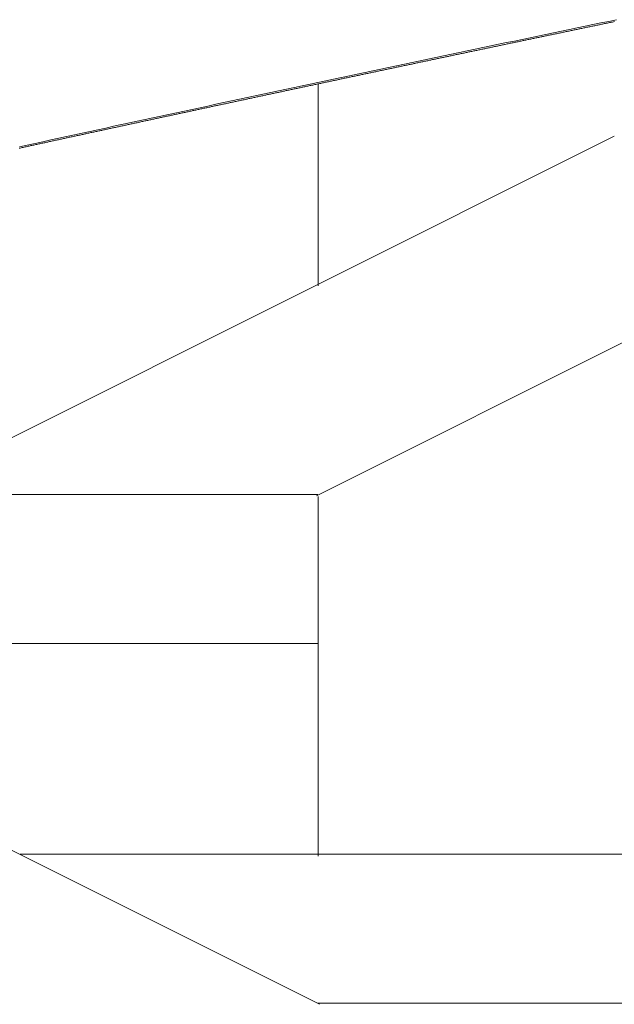
# Model space of a CAD drawing. Units: inches. Extents: x 0 to 7.9, y 0 to 12.5.
# Drawn here: x 2.5 to 2.5, y 12.4 to 12.4 of the extents above; entities that cross this region are included whole.
import ezdxf

# ---------------------------------------------------------------- set-up
doc = ezdxf.new("R2010")
doc.units = ezdxf.units.IN
doc.header["$LTSCALE"] = 0.03937
doc.header["$MEASUREMENT"] = 0
doc.layers.get('0').update_dxf_attribs({"lineweight": 0})

msp = doc.modelspace()

# ---------------------------------------------------------------- linework, layer by layer
for p, q in [((2.4774, 12.40372), (2.477372, 12.403715)), ((2.477427, 12.403726), (2.4774, 12.40372)), ((2.477455, 12.403732), (2.477427, 12.403726)), ((2.477482, 12.403737), (2.477455, 12.403732)), ((2.47751, 12.403743), (2.477482, 12.403737)), ((2.476076, 12.403445), (2.476048, 12.403439)), ((2.476103, 12.403451), (2.476076, 12.403445)), ((2.476131, 12.403456), (2.476103, 12.403451)), ((2.476158, 12.403462), (2.476131, 12.403456)), ((2.476186, 12.403468), (2.476158, 12.403462)), ((2.476213, 12.403474), (2.476186, 12.403468)), ((2.476241, 12.403479), (2.476213, 12.403474)), ((2.476269, 12.403485), (2.476241, 12.403479)), ((2.476296, 12.403491), (2.476269, 12.403485)), ((2.476324, 12.403497), (2.476296, 12.403491)), ((2.476351, 12.403502), (2.476324, 12.403497)), ((2.476379, 12.403508), (2.476351, 12.403502)), ((2.476407, 12.403514), (2.476379, 12.403508)), ((2.476434, 12.40352), (2.476407, 12.403514)), ((2.476462, 12.403525), (2.476434, 12.40352)), ((2.476489, 12.403531), (2.476462, 12.403525)), ((2.476517, 12.403537), (2.476489, 12.403531)), ((2.476544, 12.403543), (2.476517, 12.403537)), ((2.476572, 12.403548), (2.476544, 12.403543)), ((2.4766, 12.403554), (2.476572, 12.403548)), ((2.476627, 12.40356), (2.4766, 12.403554)), ((2.476655, 12.403565), (2.476627, 12.40356)), ((2.476682, 12.403571), (2.476655, 12.403565)), ((2.47671, 12.403577), (2.476682, 12.403571)), ((2.476738, 12.403583), (2.47671, 12.403577)), ((2.476765, 12.403588), (2.476738, 12.403583)), ((2.476793, 12.403594), (2.476765, 12.403588)), ((2.47682, 12.4036), (2.476793, 12.403594)), ((2.476848, 12.403606), (2.47682, 12.4036)), ((2.476875, 12.403611), (2.476848, 12.403606)), ((2.476903, 12.403617), (2.476875, 12.403611)), ((2.476931, 12.403623), (2.476903, 12.403617)), ((2.476958, 12.403629), (2.476931, 12.403623)), ((2.476986, 12.403634), (2.476958, 12.403629)), ((2.477013, 12.40364), (2.476986, 12.403634)), ((2.477041, 12.403646), (2.477013, 12.40364)), ((2.477069, 12.403652), (2.477041, 12.403646)), ((2.477096, 12.403657), (2.477069, 12.403652)), ((2.477124, 12.403663), (2.477096, 12.403657)), ((2.477151, 12.403669), (2.477124, 12.403663)), ((2.477179, 12.403674), (2.477151, 12.403669)), ((2.477206, 12.40368), (2.477179, 12.403674)), ((2.477234, 12.403686), (2.477206, 12.40368)), ((2.477262, 12.403692), (2.477234, 12.403686)), ((2.477289, 12.403697), (2.477262, 12.403692)), ((2.477317, 12.403703), (2.477289, 12.403697)), ((2.477344, 12.403709), (2.477317, 12.403703)), ((2.477372, 12.403715), (2.477344, 12.403709)), ((2.474752, 12.403168), (2.474724, 12.403163)), ((2.474779, 12.403174), (2.474752, 12.403168)), ((2.474807, 12.40318), (2.474779, 12.403174)), ((2.474834, 12.403186), (2.474807, 12.40318)), ((2.474862, 12.403191), (2.474834, 12.403186)), ((2.47489, 12.403197), (2.474862, 12.403191)), ((2.474917, 12.403203), (2.47489, 12.403197)), ((2.474945, 12.403209), (2.474917, 12.403203)), ((2.474972, 12.403215), (2.474945, 12.403209)), ((2.475, 12.40322), (2.474972, 12.403215)), ((2.475027, 12.403226), (2.475, 12.40322)), ((2.475055, 12.403232), (2.475027, 12.403226)), ((2.475083, 12.403238), (2.475055, 12.403232)), ((2.47511, 12.403243), (2.475083, 12.403238)), ((2.475138, 12.403249), (2.47511, 12.403243)), ((2.475165, 12.403255), (2.475138, 12.403249)), ((2.475193, 12.403261), (2.475165, 12.403255)), ((2.475221, 12.403266), (2.475193, 12.403261)), ((2.475248, 12.403272), (2.475221, 12.403266)), ((2.475276, 12.403278), (2.475248, 12.403272)), ((2.475303, 12.403284), (2.475276, 12.403278)), ((2.475331, 12.403289), (2.475303, 12.403284)), ((2.475358, 12.403295), (2.475331, 12.403289)), ((2.475386, 12.403301), (2.475358, 12.403295)), ((2.475414, 12.403307), (2.475386, 12.403301)), ((2.475441, 12.403313), (2.475414, 12.403307)), ((2.475469, 12.403318), (2.475441, 12.403313)), ((2.475496, 12.403324), (2.475469, 12.403318)), ((2.475524, 12.40333), (2.475496, 12.403324)), ((2.475551, 12.403336), (2.475524, 12.40333)), ((2.475579, 12.403341), (2.475551, 12.403336)), ((2.475607, 12.403347), (2.475579, 12.403341)), ((2.475634, 12.403353), (2.475607, 12.403347)), ((2.475662, 12.403359), (2.475634, 12.403353)), ((2.475689, 12.403364), (2.475662, 12.403359)), ((2.475717, 12.40337), (2.475689, 12.403364)), ((2.475745, 12.403376), (2.475717, 12.40337)), ((2.475772, 12.403382), (2.475745, 12.403376)), ((2.4758, 12.403387), (2.475772, 12.403382)), ((2.475827, 12.403393), (2.4758, 12.403387)), ((2.475855, 12.403399), (2.475827, 12.403393)), ((2.475882, 12.403405), (2.475855, 12.403399)), ((2.47591, 12.40341), (2.475882, 12.403405)), ((2.475938, 12.403416), (2.47591, 12.40341)), ((2.475965, 12.403422), (2.475938, 12.403416)), ((2.475993, 12.403428), (2.475965, 12.403422)), ((2.47602, 12.403433), (2.475993, 12.403428)), ((2.476048, 12.403439), (2.47602, 12.403433)), ((2.473455, 12.402897), (2.473428, 12.402891)), ((2.473483, 12.402902), (2.473455, 12.402897)), ((2.473511, 12.402908), (2.473483, 12.402902)), ((2.473538, 12.402914), (2.473511, 12.402908)), ((2.473566, 12.40292), (2.473538, 12.402914)), ((2.473593, 12.402926), (2.473566, 12.40292)), ((2.473621, 12.402931), (2.473593, 12.402926)), ((2.473648, 12.402937), (2.473621, 12.402931)), ((2.473676, 12.402943), (2.473648, 12.402937)), ((2.473704, 12.402949), (2.473676, 12.402943)), ((2.473731, 12.402955), (2.473704, 12.402949)), ((2.473759, 12.40296), (2.473731, 12.402955)), ((2.473786, 12.402966), (2.473759, 12.40296)), ((2.473814, 12.402972), (2.473786, 12.402966)), ((2.473841, 12.402978), (2.473814, 12.402972)), ((2.473869, 12.402984), (2.473841, 12.402978)), ((2.473897, 12.402989), (2.473869, 12.402984)), ((2.473924, 12.402995), (2.473897, 12.402989)), ((2.473952, 12.403001), (2.473924, 12.402995)), ((2.473979, 12.403007), (2.473952, 12.403001)), ((2.474007, 12.403012), (2.473979, 12.403007)), ((2.474035, 12.403018), (2.474007, 12.403012)), ((2.474062, 12.403024), (2.474035, 12.403018)), ((2.47409, 12.40303), (2.474062, 12.403024)), ((2.474117, 12.403036), (2.47409, 12.40303)), ((2.474145, 12.403041), (2.474117, 12.403036)), ((2.474172, 12.403047), (2.474145, 12.403041)), ((2.4742, 12.403053), (2.474172, 12.403047)), ((2.474228, 12.403059), (2.4742, 12.403053)), ((2.474255, 12.403064), (2.474228, 12.403059)), ((2.474283, 12.40307), (2.474255, 12.403064)), ((2.47431, 12.403076), (2.474283, 12.40307)), ((2.474338, 12.403082), (2.47431, 12.403076)), ((2.474365, 12.403088), (2.474338, 12.403082)), ((2.474393, 12.403093), (2.474365, 12.403088)), ((2.474421, 12.403099), (2.474393, 12.403093)), ((2.474448, 12.403105), (2.474421, 12.403099)), ((2.474476, 12.403111), (2.474448, 12.403105)), ((2.474503, 12.403116), (2.474476, 12.403111)), ((2.474531, 12.403122), (2.474503, 12.403116)), ((2.474559, 12.403128), (2.474531, 12.403122)), ((2.474586, 12.403134), (2.474559, 12.403128)), ((2.474614, 12.40314), (2.474586, 12.403134)), ((2.474641, 12.403145), (2.474614, 12.40314)), ((2.474669, 12.403151), (2.474641, 12.403145)), ((2.474696, 12.403157), (2.474669, 12.403151)), ((2.474724, 12.403163), (2.474696, 12.403157)), ((2.472132, 12.402618), (2.472104, 12.402612)), ((2.472159, 12.402624), (2.472132, 12.402618)), ((2.472187, 12.40263), (2.472159, 12.402624)), ((2.472214, 12.402636), (2.472187, 12.40263)), ((2.472242, 12.402641), (2.472214, 12.402636)), ((2.472269, 12.402647), (2.472242, 12.402641)), ((2.472297, 12.402653), (2.472269, 12.402647)), ((2.472325, 12.402659), (2.472297, 12.402653)), ((2.472352, 12.402665), (2.472325, 12.402659)), ((2.47238, 12.40267), (2.472352, 12.402665)), ((2.472407, 12.402676), (2.47238, 12.40267)), ((2.472435, 12.402682), (2.472407, 12.402676)), ((2.472463, 12.402688), (2.472435, 12.402682)), ((2.47249, 12.402694), (2.472463, 12.402688)), ((2.472518, 12.4027), (2.47249, 12.402694)), ((2.472545, 12.402705), (2.472518, 12.4027)), ((2.472573, 12.402711), (2.472545, 12.402705)), ((2.4726, 12.402717), (2.472573, 12.402711)), ((2.472628, 12.402723), (2.4726, 12.402717)), ((2.472656, 12.402729), (2.472628, 12.402723)), ((2.472683, 12.402734), (2.472656, 12.402729)), ((2.472711, 12.40274), (2.472683, 12.402734)), ((2.472738, 12.402746), (2.472711, 12.40274)), ((2.472766, 12.402752), (2.472738, 12.402746)), ((2.472793, 12.402758), (2.472766, 12.402752)), ((2.472821, 12.402763), (2.472793, 12.402758)), ((2.472849, 12.402769), (2.472821, 12.402763)), ((2.472876, 12.402775), (2.472849, 12.402769)), ((2.472904, 12.402781), (2.472876, 12.402775)), ((2.472931, 12.402787), (2.472904, 12.402781)), ((2.472959, 12.402792), (2.472931, 12.402787)), ((2.472987, 12.402798), (2.472959, 12.402792)), ((2.473014, 12.402804), (2.472987, 12.402798)), ((2.473042, 12.40281), (2.473014, 12.402804)), ((2.473069, 12.402816), (2.473042, 12.40281)), ((2.473097, 12.402821), (2.473069, 12.402816)), ((2.473124, 12.402827), (2.473097, 12.402821)), ((2.473152, 12.402833), (2.473124, 12.402827)), ((2.47318, 12.402839), (2.473152, 12.402833)), ((2.473207, 12.402845), (2.47318, 12.402839)), ((2.473235, 12.40285), (2.473207, 12.402845)), ((2.473262, 12.402856), (2.473235, 12.40285)), ((2.47329, 12.402862), (2.473262, 12.402856)), ((2.473317, 12.402868), (2.47329, 12.402862)), ((2.473345, 12.402874), (2.473317, 12.402868)), ((2.473373, 12.402879), (2.473345, 12.402874)), ((2.4734, 12.402885), (2.473373, 12.402879)), ((2.473428, 12.402891), (2.4734, 12.402885)), ((2.470835, 12.402344), (2.470808, 12.402339)), ((2.470863, 12.40235), (2.470835, 12.402344)), ((2.470891, 12.402356), (2.470863, 12.40235)), ((2.470918, 12.402362), (2.470891, 12.402356)), ((2.470946, 12.402368), (2.470918, 12.402362)), ((2.470973, 12.402374), (2.470946, 12.402368)), ((2.471001, 12.402379), (2.470973, 12.402374)), ((2.471029, 12.402385), (2.471001, 12.402379)), ((2.471056, 12.402391), (2.471029, 12.402385)), ((2.471084, 12.402397), (2.471056, 12.402391)), ((2.471111, 12.402403), (2.471084, 12.402397)), ((2.471139, 12.402409), (2.471111, 12.402403)), ((2.471166, 12.402414), (2.471139, 12.402409)), ((2.471194, 12.40242), (2.471166, 12.402414)), ((2.471222, 12.402426), (2.471194, 12.40242)), ((2.471249, 12.402432), (2.471222, 12.402426)), ((2.471277, 12.402438), (2.471249, 12.402432)), ((2.471304, 12.402444), (2.471277, 12.402438)), ((2.471332, 12.402449), (2.471304, 12.402444)), ((2.471359, 12.402455), (2.471332, 12.402449)), ((2.471387, 12.402461), (2.471359, 12.402455)), ((2.471415, 12.402467), (2.471387, 12.402461)), ((2.471442, 12.402473), (2.471415, 12.402467)), ((2.47147, 12.402479), (2.471442, 12.402473)), ((2.471497, 12.402484), (2.47147, 12.402479)), ((2.471525, 12.40249), (2.471497, 12.402484)), ((2.471552, 12.402496), (2.471525, 12.40249)), ((2.47158, 12.402502), (2.471552, 12.402496)), ((2.471608, 12.402508), (2.47158, 12.402502)), ((2.471635, 12.402513), (2.471608, 12.402508)), ((2.471663, 12.402519), (2.471635, 12.402513)), ((2.47169, 12.402525), (2.471663, 12.402519)), ((2.471718, 12.402531), (2.47169, 12.402525)), ((2.471745, 12.402537), (2.471718, 12.402531)), ((2.471773, 12.402543), (2.471745, 12.402537)), ((2.471801, 12.402548), (2.471773, 12.402543)), ((2.471828, 12.402554), (2.471801, 12.402548)), ((2.471856, 12.40256), (2.471828, 12.402554)), ((2.471883, 12.402566), (2.471856, 12.40256)), ((2.471911, 12.402572), (2.471883, 12.402566)), ((2.471939, 12.402577), (2.471911, 12.402572)), ((2.471966, 12.402583), (2.471939, 12.402577)), ((2.471994, 12.402589), (2.471966, 12.402583)), ((2.472021, 12.402595), (2.471994, 12.402589)), ((2.472049, 12.402601), (2.472021, 12.402595)), ((2.472076, 12.402607), (2.472049, 12.402601)), ((2.472104, 12.402612), (2.472076, 12.402607)), ((2.469512, 12.402064), (2.469484, 12.402058)), ((2.469539, 12.40207), (2.469512, 12.402064)), ((2.469567, 12.402076), (2.469539, 12.40207)), ((2.469595, 12.402082), (2.469567, 12.402076)), ((2.469622, 12.402087), (2.469595, 12.402082)), ((2.46965, 12.402093), (2.469622, 12.402087)), ((2.469677, 12.402099), (2.46965, 12.402093)), ((2.469705, 12.402105), (2.469677, 12.402099)), ((2.469732, 12.402111), (2.469705, 12.402105)), ((2.46976, 12.402117), (2.469732, 12.402111)), ((2.469788, 12.402122), (2.46976, 12.402117)), ((2.469815, 12.402128), (2.469788, 12.402122)), ((2.469843, 12.402134), (2.469815, 12.402128)), ((2.46987, 12.40214), (2.469843, 12.402134)), ((2.469898, 12.402146), (2.46987, 12.40214)), ((2.469925, 12.402152), (2.469898, 12.402146)), ((2.469953, 12.402158), (2.469925, 12.402152)), ((2.469981, 12.402163), (2.469953, 12.402158)), ((2.470008, 12.402169), (2.469981, 12.402163)), ((2.470036, 12.402175), (2.470008, 12.402169)), ((2.470063, 12.402181), (2.470036, 12.402175)), ((2.470091, 12.402187), (2.470063, 12.402181)), ((2.470119, 12.402193), (2.470091, 12.402187)), ((2.470146, 12.402199), (2.470119, 12.402193)), ((2.470174, 12.402204), (2.470146, 12.402199)), ((2.470201, 12.40221), (2.470174, 12.402204)), ((2.470229, 12.402216), (2.470201, 12.40221)), ((2.470256, 12.402222), (2.470229, 12.402216)), ((2.470284, 12.402228), (2.470256, 12.402222)), ((2.470312, 12.402234), (2.470284, 12.402228)), ((2.470339, 12.402239), (2.470312, 12.402234)), ((2.470367, 12.402245), (2.470339, 12.402239)), ((2.470394, 12.402251), (2.470367, 12.402245)), ((2.470422, 12.402257), (2.470394, 12.402251)), ((2.470449, 12.402263), (2.470422, 12.402257)), ((2.470477, 12.402269), (2.470449, 12.402263)), ((2.470505, 12.402274), (2.470477, 12.402269)), ((2.470532, 12.40228), (2.470505, 12.402274)), ((2.47056, 12.402286), (2.470532, 12.40228)), ((2.470587, 12.402292), (2.47056, 12.402286)), ((2.470615, 12.402298), (2.470587, 12.402292)), ((2.470642, 12.402304), (2.470615, 12.402298)), ((2.47067, 12.402309), (2.470642, 12.402304)), ((2.470698, 12.402315), (2.47067, 12.402309)), ((2.470725, 12.402321), (2.470698, 12.402315)), ((2.470753, 12.402327), (2.470725, 12.402321)), ((2.47078, 12.402333), (2.470753, 12.402327)), ((2.470808, 12.402339), (2.47078, 12.402333)), ((2.468216, 12.401788), (2.468188, 12.401782)), ((2.468244, 12.401794), (2.468216, 12.401788)), ((2.468271, 12.4018), (2.468244, 12.401794)), ((2.468299, 12.401806), (2.468271, 12.4018)), ((2.468326, 12.401812), (2.468299, 12.401806)), ((2.468354, 12.401818), (2.468326, 12.401812)), ((2.468381, 12.401824), (2.468354, 12.401818)), ((2.468409, 12.401829), (2.468381, 12.401824)), ((2.468437, 12.401835), (2.468409, 12.401829)), ((2.468464, 12.401841), (2.468437, 12.401835)), ((2.468492, 12.401847), (2.468464, 12.401841)), ((2.468519, 12.401853), (2.468492, 12.401847)), ((2.468547, 12.401859), (2.468519, 12.401853)), ((2.468574, 12.401865), (2.468547, 12.401859)), ((2.468602, 12.40187), (2.468574, 12.401865)), ((2.46863, 12.401876), (2.468602, 12.40187)), ((2.468657, 12.401882), (2.46863, 12.401876)), ((2.468685, 12.401888), (2.468657, 12.401882)), ((2.468712, 12.401894), (2.468685, 12.401888)), ((2.46874, 12.4019), (2.468712, 12.401894)), ((2.468767, 12.401906), (2.46874, 12.4019)), ((2.468795, 12.401912), (2.468767, 12.401906)), ((2.468823, 12.401917), (2.468795, 12.401912)), ((2.46885, 12.401923), (2.468823, 12.401917)), ((2.468878, 12.401929), (2.46885, 12.401923)), ((2.468905, 12.401935), (2.468878, 12.401929)), ((2.468933, 12.401941), (2.468905, 12.401935)), ((2.46896, 12.401947), (2.468933, 12.401941)), ((2.468988, 12.401953), (2.46896, 12.401947)), ((2.469016, 12.401958), (2.468988, 12.401953)), ((2.469043, 12.401964), (2.469016, 12.401958)), ((2.469071, 12.40197), (2.469043, 12.401964)), ((2.469098, 12.401976), (2.469071, 12.40197)), ((2.469126, 12.401982), (2.469098, 12.401976)), ((2.469153, 12.401988), (2.469126, 12.401982)), ((2.469181, 12.401994), (2.469153, 12.401988)), ((2.469209, 12.402), (2.469181, 12.401994)), ((2.469236, 12.402005), (2.469209, 12.402)), ((2.469264, 12.402011), (2.469236, 12.402005)), ((2.469291, 12.402017), (2.469264, 12.402011)), ((2.469319, 12.402023), (2.469291, 12.402017)), ((2.469346, 12.402029), (2.469319, 12.402023)), ((2.469374, 12.402035), (2.469346, 12.402029)), ((2.469402, 12.402041), (2.469374, 12.402035)), ((2.469429, 12.402046), (2.469402, 12.402041)), ((2.469457, 12.402052), (2.469429, 12.402046)), ((2.469484, 12.402058), (2.469457, 12.402052)), ((2.46692, 12.401512), (2.466893, 12.401506)), ((2.466948, 12.401517), (2.46692, 12.401512)), ((2.466975, 12.401523), (2.466948, 12.401517)), ((2.467003, 12.401529), (2.466975, 12.401523)), ((2.46703, 12.401535), (2.467003, 12.401529)), ((2.467058, 12.401541), (2.46703, 12.401535)), ((2.467086, 12.401547), (2.467058, 12.401541)), ((2.467113, 12.401553), (2.467086, 12.401547)), ((2.467141, 12.401559), (2.467113, 12.401553)), ((2.467168, 12.401565), (2.467141, 12.401559)), ((2.467196, 12.401571), (2.467168, 12.401565)), ((2.467223, 12.401576), (2.467196, 12.401571)), ((2.467251, 12.401582), (2.467223, 12.401576)), ((2.467278, 12.401588), (2.467251, 12.401582)), ((2.467306, 12.401594), (2.467278, 12.401588)), ((2.467334, 12.4016), (2.467306, 12.401594)), ((2.467361, 12.401606), (2.467334, 12.4016)), ((2.467389, 12.401612), (2.467361, 12.401606)), ((2.467416, 12.401618), (2.467389, 12.401612)), ((2.467444, 12.401624), (2.467416, 12.401618)), ((2.467471, 12.401629), (2.467444, 12.401624)), ((2.467499, 12.401635), (2.467471, 12.401629)), ((2.467527, 12.401641), (2.467499, 12.401635)), ((2.467554, 12.401647), (2.467527, 12.401641)), ((2.467582, 12.401653), (2.467554, 12.401647)), ((2.467609, 12.401659), (2.467582, 12.401653)), ((2.467637, 12.401665), (2.467609, 12.401659)), ((2.467664, 12.401671), (2.467637, 12.401665)), ((2.467692, 12.401677), (2.467664, 12.401671)), ((2.46772, 12.401682), (2.467692, 12.401677)), ((2.467747, 12.401688), (2.46772, 12.401682)), ((2.467775, 12.401694), (2.467747, 12.401688)), ((2.467802, 12.4017), (2.467775, 12.401694)), ((2.46783, 12.401706), (2.467802, 12.4017)), ((2.467857, 12.401712), (2.46783, 12.401706)), ((2.467885, 12.401718), (2.467857, 12.401712)), ((2.467913, 12.401724), (2.467885, 12.401718)), ((2.46794, 12.401729), (2.467913, 12.401724)), ((2.467968, 12.401735), (2.46794, 12.401729)), ((2.467995, 12.401741), (2.467968, 12.401735)), ((2.468023, 12.401747), (2.467995, 12.401741)), ((2.46805, 12.401753), (2.468023, 12.401747)), ((2.468078, 12.401759), (2.46805, 12.401753)), ((2.468106, 12.401765), (2.468078, 12.401759)), ((2.468133, 12.401771), (2.468106, 12.401765)), ((2.468161, 12.401776), (2.468133, 12.401771)), ((2.468188, 12.401782), (2.468161, 12.401776)), ((2.465652, 12.40124), (2.465624, 12.401234)), ((2.465679, 12.401246), (2.465652, 12.40124)), ((2.465707, 12.401252), (2.465679, 12.401246)), ((2.465735, 12.401258), (2.465707, 12.401252)), ((2.465762, 12.401263), (2.465735, 12.401258)), ((2.46579, 12.401269), (2.465762, 12.401263)), ((2.465817, 12.401275), (2.46579, 12.401269)), ((2.465845, 12.401281), (2.465817, 12.401275)), ((2.465872, 12.401287), (2.465845, 12.401281)), ((2.4659, 12.401293), (2.465872, 12.401287)), ((2.465928, 12.401299), (2.4659, 12.401293)), ((2.465955, 12.401305), (2.465928, 12.401299)), ((2.465983, 12.401311), (2.465955, 12.401305)), ((2.46601, 12.401317), (2.465983, 12.401311)), ((2.466038, 12.401323), (2.46601, 12.401317)), ((2.466065, 12.401329), (2.466038, 12.401323)), ((2.466093, 12.401334), (2.466065, 12.401329)), ((2.466121, 12.40134), (2.466093, 12.401334)), ((2.466148, 12.401346), (2.466121, 12.40134)), ((2.466176, 12.401352), (2.466148, 12.401346)), ((2.466203, 12.401358), (2.466176, 12.401352)), ((2.466231, 12.401364), (2.466203, 12.401358)), ((2.466258, 12.40137), (2.466231, 12.401364)), ((2.466286, 12.401376), (2.466258, 12.40137)), ((2.466314, 12.401382), (2.466286, 12.401376)), ((2.466341, 12.401388), (2.466314, 12.401382)), ((2.466369, 12.401394), (2.466341, 12.401388)), ((2.466396, 12.401399), (2.466369, 12.401394)), ((2.466424, 12.401405), (2.466396, 12.401399)), ((2.466451, 12.401411), (2.466424, 12.401405)), ((2.466479, 12.401417), (2.466451, 12.401411)), ((2.466507, 12.401423), (2.466479, 12.401417)), ((2.466534, 12.401429), (2.466507, 12.401423)), ((2.466562, 12.401435), (2.466534, 12.401429)), ((2.466589, 12.401441), (2.466562, 12.401435)), ((2.466617, 12.401447), (2.466589, 12.401441)), ((2.466644, 12.401453), (2.466617, 12.401447)), ((2.466672, 12.401458), (2.466644, 12.401453)), ((2.4667, 12.401464), (2.466672, 12.401458)), ((2.466727, 12.40147), (2.4667, 12.401464)), ((2.466755, 12.401476), (2.466727, 12.40147)), ((2.466782, 12.401482), (2.466755, 12.401476)), ((2.46681, 12.401488), (2.466782, 12.401482)), ((2.466837, 12.401494), (2.46681, 12.401488)), ((2.466865, 12.4015), (2.466837, 12.401494)), ((2.466893, 12.401506), (2.466865, 12.4015)), ((2.464356, 12.400961), (2.464329, 12.400955)), ((2.464384, 12.400967), (2.464356, 12.400961)), ((2.464411, 12.400973), (2.464384, 12.400967)), ((2.464439, 12.400979), (2.464411, 12.400973)), ((2.464466, 12.400985), (2.464439, 12.400979)), ((2.464494, 12.400991), (2.464466, 12.400985)), ((2.464522, 12.400997), (2.464494, 12.400991)), ((2.464549, 12.401003), (2.464522, 12.400997)), ((2.464577, 12.401009), (2.464549, 12.401003)), ((2.464604, 12.401015), (2.464577, 12.401009)), ((2.464632, 12.401021), (2.464604, 12.401015)), ((2.464659, 12.401026), (2.464632, 12.401021)), ((2.464687, 12.401032), (2.464659, 12.401026)), ((2.464715, 12.401038), (2.464687, 12.401032)), ((2.464742, 12.401044), (2.464715, 12.401038)), ((2.46477, 12.40105), (2.464742, 12.401044)), ((2.464797, 12.401056), (2.46477, 12.40105)), ((2.464825, 12.401062), (2.464797, 12.401056)), ((2.464852, 12.401068), (2.464825, 12.401062)), ((2.46488, 12.401074), (2.464852, 12.401068)), ((2.464908, 12.40108), (2.46488, 12.401074)), ((2.464935, 12.401086), (2.464908, 12.40108)), ((2.464963, 12.401092), (2.464935, 12.401086)), ((2.46499, 12.401098), (2.464963, 12.401092)), ((2.465018, 12.401104), (2.46499, 12.401098)), ((2.465045, 12.401109), (2.465018, 12.401104)), ((2.465073, 12.401115), (2.465045, 12.401109)), ((2.465101, 12.401121), (2.465073, 12.401115)), ((2.465128, 12.401127), (2.465101, 12.401121)), ((2.465156, 12.401133), (2.465128, 12.401127)), ((2.465183, 12.401139), (2.465156, 12.401133)), ((2.465211, 12.401145), (2.465183, 12.401139)), ((2.465238, 12.401151), (2.465211, 12.401145)), ((2.465266, 12.401157), (2.465238, 12.401151)), ((2.465293, 12.401163), (2.465266, 12.401157)), ((2.465321, 12.401169), (2.465293, 12.401163)), ((2.465349, 12.401175), (2.465321, 12.401169)), ((2.465376, 12.401181), (2.465349, 12.401175)), ((2.465404, 12.401187), (2.465376, 12.401181)), ((2.465431, 12.401192), (2.465404, 12.401187)), ((2.465459, 12.401198), (2.465431, 12.401192)), ((2.465486, 12.401204), (2.465459, 12.401198)), ((2.465514, 12.40121), (2.465486, 12.401204)), ((2.465542, 12.401216), (2.465514, 12.40121)), ((2.465569, 12.401222), (2.465542, 12.401216)), ((2.465597, 12.401228), (2.465569, 12.401222)), ((2.465624, 12.401234), (2.465597, 12.401228)), ((2.463088, 12.400687), (2.463061, 12.400682)), ((2.463116, 12.400693), (2.463088, 12.400687)), ((2.463143, 12.400699), (2.463116, 12.400693)), ((2.463171, 12.400705), (2.463143, 12.400699)), ((2.463198, 12.400711), (2.463171, 12.400705)), ((2.463226, 12.400717), (2.463198, 12.400711)), ((2.463254, 12.400723), (2.463226, 12.400717)), ((2.463281, 12.400729), (2.463254, 12.400723)), ((2.463309, 12.400735), (2.463281, 12.400729)), ((2.463336, 12.400741), (2.463309, 12.400735)), ((2.463364, 12.400747), (2.463336, 12.400741)), ((2.463391, 12.400753), (2.463364, 12.400747)), ((2.463419, 12.400759), (2.463391, 12.400753)), ((2.463447, 12.400765), (2.463419, 12.400759)), ((2.463474, 12.400771), (2.463447, 12.400765)), ((2.463502, 12.400777), (2.463474, 12.400771)), ((2.463529, 12.400783), (2.463502, 12.400777)), ((2.463557, 12.400789), (2.463529, 12.400783)), ((2.463584, 12.400795), (2.463557, 12.400789)), ((2.463612, 12.400801), (2.463584, 12.400795)), ((2.463639, 12.400807), (2.463612, 12.400801)), ((2.463667, 12.400813), (2.463639, 12.400807)), ((2.463695, 12.400818), (2.463667, 12.400813)), ((2.463722, 12.400824), (2.463695, 12.400818)), ((2.46375, 12.40083), (2.463722, 12.400824)), ((2.463777, 12.400836), (2.46375, 12.40083)), ((2.463805, 12.400842), (2.463777, 12.400836)), ((2.463832, 12.400848), (2.463805, 12.400842)), ((2.46386, 12.400854), (2.463832, 12.400848)), ((2.463888, 12.40086), (2.46386, 12.400854)), ((2.463915, 12.400866), (2.463888, 12.40086)), ((2.463943, 12.400872), (2.463915, 12.400866)), ((2.46397, 12.400878), (2.463943, 12.400872)), ((2.463998, 12.400884), (2.46397, 12.400878)), ((2.464025, 12.40089), (2.463998, 12.400884)), ((2.464053, 12.400896), (2.464025, 12.40089)), ((2.464081, 12.400902), (2.464053, 12.400896)), ((2.464108, 12.400908), (2.464081, 12.400902)), ((2.464136, 12.400914), (2.464108, 12.400908)), ((2.464163, 12.40092), (2.464136, 12.400914)), ((2.464191, 12.400926), (2.464163, 12.40092)), ((2.464218, 12.400931), (2.464191, 12.400926)), ((2.464246, 12.400937), (2.464218, 12.400931)), ((2.464274, 12.400943), (2.464246, 12.400937)), ((2.464301, 12.400949), (2.464274, 12.400943)), ((2.464329, 12.400955), (2.464301, 12.400949)), ((2.461793, 12.400407), (2.461765, 12.400401)), ((2.46182, 12.400413), (2.461793, 12.400407)), ((2.461848, 12.400419), (2.46182, 12.400413)), ((2.461875, 12.400425), (2.461848, 12.400419)), ((2.461903, 12.400431), (2.461875, 12.400425)), ((2.46193, 12.400437), (2.461903, 12.400431)), ((2.461958, 12.400443), (2.46193, 12.400437)), ((2.461986, 12.400449), (2.461958, 12.400443)), ((2.462013, 12.400455), (2.461986, 12.400449)), ((2.462041, 12.400461), (2.462013, 12.400455)), ((2.462068, 12.400467), (2.462041, 12.400461)), ((2.462096, 12.400473), (2.462068, 12.400467)), ((2.462123, 12.400479), (2.462096, 12.400473)), ((2.462151, 12.400485), (2.462123, 12.400479)), ((2.462179, 12.400491), (2.462151, 12.400485)), ((2.462206, 12.400497), (2.462179, 12.400491)), ((2.462234, 12.400502), (2.462206, 12.400497)), ((2.462261, 12.400508), (2.462234, 12.400502)), ((2.462289, 12.400514), (2.462261, 12.400508)), ((2.462316, 12.40052), (2.462289, 12.400514)), ((2.462344, 12.400526), (2.462316, 12.40052)), ((2.462372, 12.400532), (2.462344, 12.400526)), ((2.462399, 12.400538), (2.462372, 12.400532)), ((2.462427, 12.400544), (2.462399, 12.400538)), ((2.462454, 12.40055), (2.462427, 12.400544)), ((2.462482, 12.400556), (2.462454, 12.40055)), ((2.462509, 12.400562), (2.462482, 12.400556)), ((2.462537, 12.400568), (2.462509, 12.400562)), ((2.462564, 12.400574), (2.462537, 12.400568)), ((2.462592, 12.40058), (2.462564, 12.400574)), ((2.46262, 12.400586), (2.462592, 12.40058)), ((2.462647, 12.400592), (2.46262, 12.400586)), ((2.462675, 12.400598), (2.462647, 12.400592)), ((2.462702, 12.400604), (2.462675, 12.400598)), ((2.46273, 12.40061), (2.462702, 12.400604)), ((2.462757, 12.400616), (2.46273, 12.40061)), ((2.462785, 12.400622), (2.462757, 12.400616)), ((2.462813, 12.400628), (2.462785, 12.400622)), ((2.46284, 12.400634), (2.462813, 12.400628)), ((2.462868, 12.40064), (2.46284, 12.400634)), ((2.462895, 12.400646), (2.462868, 12.40064)), ((2.462923, 12.400652), (2.462895, 12.400646)), ((2.46295, 12.400658), (2.462923, 12.400652)), ((2.462978, 12.400664), (2.46295, 12.400658)), ((2.463005, 12.40067), (2.462978, 12.400664)), ((2.463033, 12.400676), (2.463005, 12.40067)), ((2.463061, 12.400682), (2.463033, 12.400676)), ((2.460828, 12.400197), (2.4608, 12.400191)), ((2.460856, 12.400203), (2.460828, 12.400197)), ((2.460883, 12.400209), (2.460856, 12.400203)), ((2.460911, 12.400215), (2.460883, 12.400209)), ((2.460938, 12.400221), (2.460911, 12.400215)), ((2.460966, 12.400227), (2.460938, 12.400221)), ((2.460993, 12.400233), (2.460966, 12.400227)), ((2.461021, 12.400239), (2.460993, 12.400233)), ((2.461048, 12.400245), (2.461021, 12.400239)), ((2.461076, 12.400251), (2.461048, 12.400245)), ((2.461104, 12.400257), (2.461076, 12.400251)), ((2.461131, 12.400263), (2.461104, 12.400257)), ((2.461159, 12.400269), (2.461131, 12.400263)), ((2.461186, 12.400275), (2.461159, 12.400269)), ((2.461214, 12.400281), (2.461186, 12.400275)), ((2.461241, 12.400287), (2.461214, 12.400281)), ((2.461269, 12.400293), (2.461241, 12.400287)), ((2.461297, 12.400299), (2.461269, 12.400293)), ((2.461324, 12.400305), (2.461297, 12.400299)), ((2.461352, 12.400311), (2.461324, 12.400305)), ((2.461379, 12.400317), (2.461352, 12.400311)), ((2.461407, 12.400323), (2.461379, 12.400317)), ((2.461434, 12.400329), (2.461407, 12.400323)), ((2.461462, 12.400335), (2.461434, 12.400329)), ((2.461489, 12.400341), (2.461462, 12.400335)), ((2.461517, 12.400347), (2.461489, 12.400341)), ((2.461545, 12.400353), (2.461517, 12.400347)), ((2.461572, 12.400359), (2.461545, 12.400353)), ((2.4616, 12.400365), (2.461572, 12.400359)), ((2.461627, 12.400371), (2.4616, 12.400365)), ((2.461655, 12.400377), (2.461627, 12.400371)), ((2.461682, 12.400383), (2.461655, 12.400377)), ((2.46171, 12.400389), (2.461682, 12.400383)), ((2.461738, 12.400395), (2.46171, 12.400389)), ((2.461765, 12.400401), (2.461738, 12.400395))]:
    msp.add_line(p, q)
at = {"linetype": 'Continuous'}
for p, q in [((2.469191, 12.39633), (2.469191, 12.401996)), ((2.457326, 12.390441), (2.477506, 12.400531)), ((2.469147, 12.390441), (2.483416, 12.397576)), ((2.440647, 12.390477), (2.469186, 12.390477)), ((2.469191, 12.38033), (2.469191, 12.390419)), ((2.449006, 12.386298), (2.469186, 12.386298)), ((2.469228, 12.376174), (2.454959, 12.383308)), ((2.460827, 12.380387), (2.489365, 12.380387)), ((2.469186, 12.376208), (2.489365, 12.376208))]:
    msp.add_line(p, q, dxfattribs=at)
msp.add_lwpolyline([(2.460806, 12.400232), (2.461027, 12.40028), (2.461247, 12.400328), (2.461468, 12.400375), (2.461688, 12.400423), (2.461909, 12.400471), (2.462129, 12.400519), (2.46235, 12.400567), (2.46257, 12.400615), (2.462791, 12.400662), (2.463011, 12.40071), (2.463232, 12.400758), (2.463452, 12.400806), (2.463673, 12.400853), (2.463893, 12.400901), (2.464114, 12.400948), (2.464334, 12.400996), (2.464555, 12.401044), (2.464775, 12.401091), (2.464996, 12.401139), (2.465216, 12.401186), (2.465437, 12.401233), (2.465657, 12.401281), (2.465878, 12.401328), (2.466099, 12.401375), (2.466319, 12.401423), (2.46654, 12.40147), (2.46676, 12.401517), (2.466981, 12.401565), (2.467201, 12.401612), (2.467422, 12.401659), (2.467642, 12.401706), (2.467863, 12.401753), (2.468084, 12.4018), (2.468304, 12.401847), (2.468525, 12.401894), (2.468745, 12.401941), (2.468966, 12.401988), (2.469186, 12.402035), (2.469407, 12.402082), (2.469628, 12.402129), (2.469848, 12.402176), (2.470069, 12.402223), (2.470289, 12.402269), (2.47051, 12.402316), (2.470731, 12.402363), (2.470951, 12.40241), (2.471172, 12.402456), (2.471392, 12.402503), (2.471613, 12.402549), (2.471834, 12.402596), (2.472054, 12.402643), (2.472275, 12.402689), (2.472496, 12.402736), (2.472716, 12.402782), (2.472937, 12.402829), (2.473157, 12.402875), (2.473378, 12.402921), (2.473599, 12.402968), (2.473819, 12.403014), (2.47404, 12.40306), (2.474261, 12.403107), (2.474481, 12.403153), (2.474702, 12.403199), (2.474923, 12.403245), (2.475143, 12.403291), (2.475364, 12.403337), (2.475585, 12.403384), (2.475805, 12.40343), (2.476026, 12.403476), (2.476246, 12.403522), (2.476467, 12.403568), (2.476688, 12.403614), (2.476908, 12.40366), (2.477129, 12.403705), (2.47735, 12.403751), (2.477571, 12.403797)])

doc.saveas('drawing.dxf')
